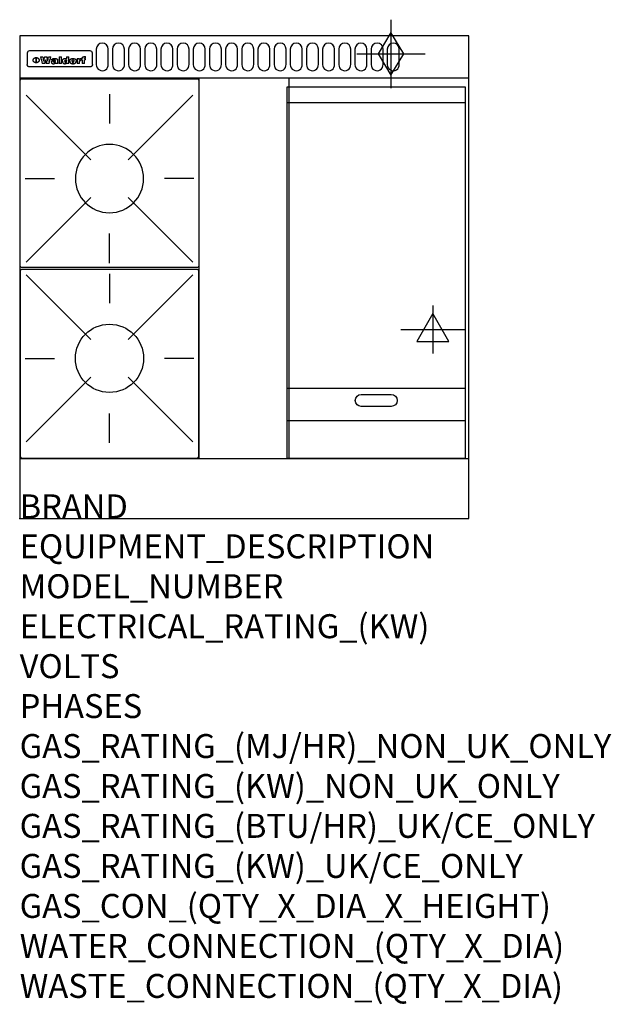
# Model space of a CAD drawing. Extents: x 0 to 988, y -811 to 832.
import ezdxf

# ---------------------------------------------------------------- set-up
doc = ezdxf.new("R2010")
doc.units = 0
doc.header["$LTSCALE"] = 2.5
doc.layers.get('0').update_dxf_attribs({"linetype": 'CONTINUOUS'})
for name, color, linetype in [('Moffat_2D_Electrical', 6, 'CONTINUOUS'), ('Moffat_2D_Hyd', 3, 'CONTINUOUS'), ('Moffat_Detail', 5, 'CONTINUOUS'), ('Moffat_Profile', 1, 'CONTINUOUS')]:
    doc.layers.add(name, color=color, linetype=linetype)
doc.layers.add('Moffat_Notes', color=2, linetype='CONTINUOUS', plot=False)
doc.styles.get("Standard").update_dxf_attribs({"font": 'txt.shx'})

# ---------------------------------------------------------------- blocks, each defined once
blk = doc.blocks.new('ELECTRICAL CONNECTION')
at = {"layer": 'Moffat_2D_Electrical'}
for p, q in [((0, 40), (0, -40)), ((0, 26.7), (-26.7, -20)), ((26.7, -20), (0, 26.7)), ((-53.3, 0), (53.3, 0)), ((-26.7, -20), (26.7, -20))]:
    blk.add_line(p, q, dxfattribs=at)
blk = doc.blocks.new('GAS_CONNECTION')
at = {"layer": 'Moffat_2D_Hyd'}
for p, q in [((0, 57.1), (0, -57.1)), ((-57.1, 0), (57.1, 0))]:
    blk.add_line(p, q, dxfattribs=at)
blk.add_lwpolyline([(0, -35.7), (21.4, 0), (0, 35.7), (-21.4, 0), (0, -35.7)], dxfattribs=at)
blk = doc.blocks.new('WALD_POTSTAND')
at = {"layer": 'Moffat_Detail'}
for p, q in [((9.6, 287.9), (117.6, 179.9)), ((149, 289.6), (149, 240.4)), ((288.4, 287.9), (180.4, 179.9)), ((7.9, 148.5), (57.1, 148.5)), ((290.1, 148.5), (240.9, 148.5)), ((9.6, 9.1), (117.6, 117.1)), ((288.4, 9.1), (180.4, 117.1)), ((149, 7.4), (149, 56.6))]:
    blk.add_line(p, q, dxfattribs=at)
blk.add_lwpolyline([(3, 0), (295, 0, 0.414214), (298, 3), (298, 312, 0.414214), (295, 315), (3, 315, 0.414214), (0, 312), (0, 3, 0.414214)], format="xyb", close=True, dxfattribs=at)
blk.add_circle((149, 148.5), 57, dxfattribs=at)

msp = doc.modelspace()

# ---------------------------------------------------------------- linework, layer by layer
msp.add_point((0, 0))
at = {"layer": 'Moffat_Detail'}
for p, q in [((12.5, 776.5), (12.5, 776.1)), ((12.5, 776.1), (12.5, 773.6)), ((12.5, 773.6), (12.5, 759.5)), ((117.5, 780), (16.5, 780)), ((121.5, 776.1), (121.5, 776.5)), ((121.5, 773.6), (121.5, 776.1)), ((121.5, 759.5), (121.5, 773.6)), ((12.5, 759.5), (12.5, 757.1)), ((27.3, 760.3), (27.3, 768.9)), ((27.8, 768.9), (27.8, 760.3)), ((34.6, 770.3), (38.7, 770.3)), ((42, 759), (37.8, 759)), ((41.7, 770.3), (45.2, 770.3)), ((49, 759), (44.9, 759)), ((48.1, 770.3), (52.1, 770.3)), ((57.2, 764.6), (53.4, 764.6)), ((59.5, 765.3), (59.5, 765.3)), ((59.8, 764.7), (59.8, 764.7)), ((59.8, 762.4), (59.8, 762.1)), ((63.9, 759), (60.1, 759)), ((63.5, 759.9), (63.5, 764.4)), ((63.9, 759), (63.9, 759.2)), ((65.8, 770.3), (65.8, 759)), ((65.8, 770.3), (69.7, 770.3)), ((69.7, 759), (65.8, 759)), ((69.7, 759), (69.7, 770.3)), ((78.3, 770.3), (78.3, 766.3)), ((78.3, 770.3), (82, 770.3)), ((78.6, 760), (78.6, 759)), ((82, 759), (78.6, 759)), ((82, 759), (82, 770.3)), ((96, 767.2), (99.5, 767.2)), ((96, 767.2), (96, 759)), ((99.8, 759), (96, 759)), ((99.5, 765.6), (99.5, 767.2)), ((99.8, 759), (99.8, 762.3)), ((102.5, 767.4), (102.8, 767.4)), ((102.8, 764.1), (102.8, 767.4)), ((103.4, 767.2), (104.6, 767.2)), ((103.4, 767.2), (103.4, 765.3)), ((104.6, 765.3), (103.4, 765.3)), ((104.6, 767.7), (104.6, 767.2)), ((104.6, 765.3), (104.6, 759)), ((108.4, 759), (104.6, 759)), ((107.9, 770.6), (110, 770.6)), ((108.4, 767.2), (110, 767.2)), ((110, 765.3), (108.4, 765.3)), ((108.4, 759), (108.4, 765.3)), ((110, 768.4), (110, 770.6)), ((110, 765.3), (110, 767.2)), ((121.5, 757.1), (121.5, 759.5)), ((117.5, 753.3), (16.5, 753.3)), ((300, 100), (300, 735)), ((450, 100), (450, 735)), ((447, 694), (744, 694)), ((447, 217.5), (744, 217.5)), ((447, 163), (744, 163))]:
    msp.add_line(p, q, dxfattribs=at)
for points in [[(128, 783), (128, 757, 1.03045), (148, 757.6), (148, 783, 1), (128, 783, 1)], [(155, 783), (155, 757, 1.03045), (175, 757.6), (175, 783, 1), (155, 783, 1)], [(182, 783), (182, 757, 1.03045), (202, 757.6), (202, 783, 1), (182, 783, 1)], [(209, 783), (209, 757, 1.03045), (229, 757.6), (229, 783, 1), (209, 783, 1)], [(236, 783), (236, 757, 1.03045), (256, 757.6), (256, 783, 1), (236, 783, 1)], [(263, 783), (263, 757, 1.03045), (283, 757.6), (283, 783, 1), (263, 783, 1)], [(290, 783), (290, 757, 1.03045), (310, 757.6), (310, 783, 1), (290, 783, 1)], [(317, 783), (317, 757, 1.03045), (337, 757.6), (337, 783, 1), (317, 783, 1)], [(344, 783), (344, 757, 1.03045), (364, 757.6), (364, 783, 1), (344, 783, 1)], [(371, 783), (371, 757, 1.03045), (391, 757.6), (391, 783, 1), (371, 783, 1)], [(398, 783), (398, 757, 1.03045), (418, 757.6), (418, 783, 1), (398, 783, 1)], [(425, 783), (425, 757, 1.03045), (445, 757.6), (445, 783, 1), (425, 783, 1)], [(452, 783), (452, 757, 1.03045), (472, 757.6), (472, 783, 1), (452, 783, 1)], [(479, 783), (479, 757, 1.03045), (499, 757.6), (499, 783, 1), (479, 783, 1)], [(506, 783), (506, 757, 1.03045), (526, 757.6), (526, 783, 1), (506, 783, 1)], [(533, 783), (533, 757, 1.03045), (553, 757.6), (553, 783, 1), (533, 783, 1)], [(560, 783), (560, 757, 1.03045), (580, 757.6), (580, 783, 1), (560, 783, 1)], [(587, 783), (587, 757, 1.03045), (607, 757.6), (607, 783, 1), (587, 783, 1)], [(614, 783), (614, 757, 1.03045), (634, 757.6), (634, 783, 1), (614, 783, 1)], [(570.5, 206.7), (620.5, 206.7, -1), (620.5, 186.7), (570.5, 186.7, -1), (570.5, 206.7, -1)]]:
    msp.add_lwpolyline(points, format="xyb", dxfattribs=at)
at = {"layer": 'Moffat_Detail', "flags": 128}
for points in [[(15, 753.6), (14.7, 753.7), (14.5, 753.8), (14.2, 754), (14, 754.1), (13.8, 754.3), (13.6, 754.5), (13.4, 754.7), (13.2, 754.9), (13, 755.2), (12.9, 755.4), (12.8, 755.7), (12.7, 756), (12.6, 756.2), (12.5, 756.5), (12.5, 756.8), (12.5, 757.1)], [(22.5, 764.5), (22.5, 764.8), (22.5, 765), (22.6, 765.3), (22.7, 765.6), (22.7, 765.9), (22.9, 766.1), (23, 766.4), (23.1, 766.6), (23.3, 766.9), (23.5, 767.1), (23.7, 767.3), (23.9, 767.5), (24.1, 767.7), (24.3, 767.9), (24.6, 768.1), (24.8, 768.3), (25.1, 768.4), (25.4, 768.5), (25.7, 768.6), (26, 768.7), (26.3, 768.8), (26.6, 768.9), (26.9, 768.9), (27.3, 768.9)], [(27.3, 760.3), (26.9, 760.3), (26.6, 760.4), (26.3, 760.4), (26, 760.5), (25.7, 760.6), (25.4, 760.7), (25.1, 760.8), (24.8, 760.9), (24.6, 761.1), (24.3, 761.2), (24.1, 761.4), (23.9, 761.6), (23.7, 761.8), (23.5, 762), (23.3, 762.2), (23.1, 762.4), (23, 762.7), (22.9, 762.9), (22.7, 763.2), (22.7, 763.4), (22.6, 763.7), (22.5, 764), (22.5, 764.2), (22.5, 764.5)], [(27.8, 768.9), (28.1, 768.9), (28.4, 768.9), (28.7, 768.8), (29, 768.7), (29.3, 768.6), (29.6, 768.5), (29.9, 768.4), (30.2, 768.3), (30.4, 768.1), (30.7, 767.9), (30.9, 767.7), (31.1, 767.5), (31.3, 767.3), (31.5, 767.1), (31.7, 766.9), (31.9, 766.6), (32, 766.4), (32.1, 766.1), (32.3, 765.9), (32.3, 765.6), (32.4, 765.3), (32.5, 765), (32.5, 764.8), (32.5, 764.5)], [(32.5, 764.5), (32.5, 764.2), (32.5, 764), (32.4, 763.7), (32.3, 763.4), (32.3, 763.2), (32.1, 762.9), (32, 762.7), (31.9, 762.4), (31.7, 762.2), (31.5, 762), (31.3, 761.8), (31.1, 761.6), (30.9, 761.4), (30.7, 761.2), (30.4, 761.1), (30.2, 760.9), (29.9, 760.8), (29.6, 760.7), (29.3, 760.6), (29, 760.5), (28.7, 760.4), (28.4, 760.4), (28.1, 760.3), (27.8, 760.3)], [(121.5, 757.1), (121.5, 756.8), (121.5, 756.5), (121.4, 756.2), (121.3, 756), (121.2, 755.7), (121.1, 755.4), (121, 755.2), (120.8, 754.9), (120.6, 754.7), (120.4, 754.5), (120.2, 754.3), (120, 754.1), (119.8, 754), (119.5, 753.8), (119.3, 753.7), (119, 753.6)], [(16.5, 753.3), (16.1, 753.3), (15.7, 753.4), (15.3, 753.4), (15, 753.6)], [(119, 753.6), (118.7, 753.4), (118.3, 753.4), (117.9, 753.3), (117.5, 753.3)]]:
    msp.add_lwpolyline(points, dxfattribs=at)
at = {"layer": 'Moffat_Detail'}
msp.add_lwpolyline([(744, 100), (447, 100), (447, 720), (744, 720)], close=True, dxfattribs=at)
for centre, major_axis, ratio, start_param, end_param in [((16.5, 776.5), (-4, 0), 0.866025, 4.712389, 6.283185), ((117.5, 776.5), (4, 0), 0.866025, 0, 1.570796), ((36.2, 793.1), (-12.1, 57.2), 0.115401, 1.957335, 2.184819), ((39.8, 793.1), (8.3, -57.2), 0.081873, 5.111411, 5.258321), ((40.5, 793.1), (9.8, 57.2), 0.095295, 4.170858, 4.317769), ((43.2, 793.1), (-9.2, -57.2), 0.089618, 0.946737, 1.082967), ((43.6, 793.1), (-9.5, 57.2), 0.09282, 2.05754, 2.19377), ((46.4, 793.1), (9.3, -57.2), 0.090857, 5.108549, 5.255459), ((47.1, 793.1), (8.1, 57.2), 0.079858, 4.16586, 4.312771), ((50.6, 793.1), (-11.9, -57.2), 0.113882, 0.956097, 1.183581), ((53.4, 793.1), (5.6, 57.2), 0.055651, 4.126897, 4.140913), ((52.8, 793.1), (-2.5, 57.2), 0.025591, 2.160584, 2.16673), ((52.2, 793.1), (-9.6, 57.2), 0.093749, 2.152075, 2.165164), ((54.2, 793.1), (18.6, 57.2), 0.165404, 4.189319, 4.200965), ((50.9, 793.1), (-23.3, 57.1), 0.194381, 2.101775, 2.112984), ((55.2, 793.1), (43, 56.1), 0.25987, 4.343559, 4.352682), ((53.4, 793.1), (6.5, 57.2), 0.064641, 4.198044, 4.211249), ((48.6, 793.1), (-46.9, 55.9), 0.264454, 1.973584, 1.982592), ((53.2, 793.1), (19.2, 57.2), 0.169083, 4.260536, 4.271857), ((56.1, 793.1), (70.2, 54.3), 0.260447, 4.481081, 4.482969), ((52.7, 793.1), (38.4, 56.4), 0.251437, 4.384455, 4.394363), ((56.7, 793.1), (92.7, 52.9), 0.234951, 4.548304, 4.553022), ((46, 793.1), (-73.1, 54.1), 0.25768, 1.86586, 1.870605), ((51.6, 793.1), (68.1, 54.4), 0.262167, 4.542362, 4.550386), ((41.1, 793.1), (-117.5, 52), 0.204617, 1.77256, 1.777782), ((57.9, 793.1), (137.5, 51.4), 0.183066, 4.618103, 4.622349), ((47.1, 793.1), (171.6, 50.8), 0.153536, 4.711284, 4.711442), ((50.1, 793.1), (103.1, 52.5), 0.221899, 4.644434, 4.64947), ((59.3, 793.1), (201.5, 50.5), 0.133732, 4.65719, 4.660806), ((28.2, 793.1), (-228.9, 50.3), 0.119322, 1.713758, 1.716924), ((47.1, 793.1), (164.4, 50.9), 0.159069, 4.712693, 4.716471), ((60.9, 793.1), (292.2, 50), 0.095174, 4.678021, 4.681008), ((-34.4, 793.1), (-752.4, 49.7), 0.037879, 1.693205, 1.694313), ((42.7, 793.1), (248, 50.2), 0.110898, 4.743263, 4.746097), ((239.5, 793.1), (1517.1, 49.6), 0.018848, 4.590755, 4.591072), ((62.3, 793.1), (385.1, 49.8), 0.073106, 4.687841, 4.68957), ((33, 793.1), (419.8, 49.8), 0.06724, 4.760567, 4.762456), ((57.9, 793.1), (-13.8, -57.2), 0.129036, 1.012618, 1.017815), ((55.2, 793.1), (22.9, -57.1), 0.191942, 5.224849, 5.235881), ((108.9, 793.1), (432, 49.8), 0.0654, 4.58415, 4.585891), ((61, 793.1), (66.1, 54.5), 0.263696, 4.437831, 4.444759), ((57, 793.1), (-30.7, -56.8), 0.228764, 1.174057, 1.18459), ((57.1, 793.1), (-7.7, -57.2), 0.075574, 1.059217, 1.061261), ((64.1, 793.1), (515.2, 49.7), 0.055044, 4.69372, 4.695135), ((44.2, 793.1), (-169.3, 50.9), 0.15527, 1.694039, 1.697981), ((-7, 793.1), (1110.6, 49.6), 0.025722, 4.769284, 4.770072), ((65.8, 793.1), (155.6, 51.1), 0.166311, 4.6044, 4.610066), ((56, 793.1), (102.4, 52.5), 0.222801, 4.613084, 4.614656), ((81.1, 793.1), (197.7, 50.5), 0.136017, 4.558661, 4.562143), ((52.9, 793.1), (296.9, 50), 0.093749, 4.712637, 4.715153), ((-11.3, 793.1), (-858.7, 49.6), 0.033222, 1.653283, 1.653441), ((61.7, 793.1), (314.8, 50), 0.088692, 4.686369, 4.686684), ((61.7, 793.1), (322.4, 50), 0.086718, 4.687324, 4.69031), ((92.6, 793.1), (429.4, 49.8), 0.065786, 4.624035, 4.625927), ((-52.8, 793.1), (1889.2, 49.6), 0.015141, 4.770823, 4.770981), ((68.1, 793.1), (206, 50.5), 0.131158, 4.63262, 4.636554), ((63.8, 793.1), (114, 52.1), 0.208712, 4.569526, 4.569683), ((75.3, 793.1), (146.9, 51.2), 0.174015, 4.536328, 4.538543), ((82.3, 793.1), (-1288.1, 49.6), 0.022189, 1.553095, 1.553409), ((156.4, 793.1), (-1660.2, 49.6), 0.017226, 1.512322, 1.512794), ((70.1, 793.1), (100.9, 52.6), 0.224611, 4.482667, 4.488993), ((62.8, 793.1), (-216.9, 50.4), 0.125291, 1.581661, 1.584648), ((66.9, 793.1), (102.4, 52.5), 0.222801, 4.519783, 4.525301), ((60, 793.1), (119.4, 51.9), 0.202417, 4.615998, 4.621028), ((66.3, 793.1), (164.4, 50.9), 0.159069, 4.619441, 4.623217), ((63.5, 793.1), (55.3, 55.3), 0.267949, 4.377275, 4.377591), ((67.3, 793.1), (73.6, 54), 0.25723, 4.418721, 4.426938), ((90.2, 793.1), (-528, 49.7), 0.053742, 1.517341, 1.518758), ((61.8, 793.1), (30.6, 56.8), 0.228452, 4.238215, 4.247983), ((60, 793.1), (-27.3, 56.9), 0.214652, 1.976624, 1.987157), ((59.7, 793.1), (32.5, 56.7), 0.235222, 4.3191, 4.326016), ((60.2, 793.1), (6.7, 57.2), 0.066505, 4.133361, 4.147374), ((59.4, 793.1), (-7.9, 57.2), 0.07749, 2.123667, 2.126657), ((58.4, 793.1), (-13.3, 57.2), 0.125639, 2.163832, 2.179958), ((78.4, 793.1), (-321.5, 50), 0.086957, 1.527211, 1.529258), ((72, 793.1), (-203.7, 50.5), 0.132462, 1.548566, 1.552502), ((68, 793.1), (-124.8, 51.7), 0.19635, 1.600887, 1.605924), ((66.3, 793.1), (-88.1, 53.2), 0.240603, 1.668887, 1.670303), ((65.3, 793.1), (-65.9, 54.5), 0.263833, 1.741061, 1.749871), ((64.3, 793.1), (-35.9, 56.6), 0.245476, 1.903977, 1.913099), ((63.7, 793.1), (15.6, -57.2), 0.143886, 5.169919, 5.180611), ((63.5, 793.1), (5, -57.2), 0.050176, 5.215542, 5.229533), ((63.5, 793.1), (1.8, -57.2), 0.01784, 5.233387, 5.237788), ((62.3, 793.1), (11.6, -57.2), 0.110898, 5.309416, 5.317631), ((58.3, 793.1), (-49, 55.7), 0.266048, 1.968618, 1.974626), ((71.6, 793.1), (7.6, 57.2), 0.075145, 4.181513, 4.194876), ((71.5, 793.1), (2.7, 57.2), 0.02741, 4.158499, 4.172809), ((71.3, 793.1), (-1.5, 57.2), 0.015141, 2.125594, 2.130785), ((71.2, 793.1), (-3.9, 57.2), 0.038713, 2.12857, 2.142732), ((70.8, 793.1), (-10.4, 57.2), 0.100388, 2.127132, 2.140044), ((71.6, 793.1), (14.2, 57.2), 0.132942, 4.217947, 4.230209), ((70.4, 793.1), (-16.7, 57.2), 0.151836, 2.113922, 2.125898), ((71.5, 793.1), (22.5, 57.1), 0.189973, 4.271929, 4.283091), ((69.6, 793.1), (-26, 57), 0.208712, 2.075169, 2.085893), ((71.3, 793.1), (32.6, 56.7), 0.23556, 4.342821, 4.353042), ((68.7, 793.1), (-37.1, 56.5), 0.24862, 2.01897, 2.028757), ((71, 793.1), (41.8, 56.2), 0.25802, 4.407996, 4.411456), ((70.7, 793.1), (52.3, 55.5), 0.267543, 4.46898, 4.478419), ((67.5, 793.1), (-49.8, 55.7), 0.266482, 1.957011, 1.963804), ((65.4, 793.1), (-71.1, 54.2), 0.259631, 1.869426, 1.877173), ((69.6, 793.1), (79.8, 53.6), 0.25057, 4.588067, 4.595306), ((60.7, 793.1), (-114, 52.1), 0.208712, 1.776748, 1.782285), ((67.3, 793.1), (126.6, 51.7), 0.194381, 4.683066, 4.688103), ((51.1, 793.1), (-197.7, 50.5), 0.136017, 1.721992, 1.725474), ((59.8, 793.1), (262.6, 50.1), 0.105184, 4.747203, 4.74988), ((-7.4, 793.1), (-687, 49.7), 0.04145, 1.693702, 1.69481), ((14.6, 793.1), (1049.6, 49.6), 0.027212, 4.768674, 4.769147), ((75.4, 793.1), (-7.5, -57.2), 0.074301, 1.030258, 1.04378), ((75.3, 793.1), (-1.3, -57.2), 0.013151, 1.0148, 1.020776), ((75, 793.1), (4.4, -57.2), 0.043702, 5.265351, 5.279668), ((75.7, 793.1), (-22.6, -57.1), 0.190252, 1.109071, 1.119132), ((74.3, 793.1), (18.4, -57.2), 0.164024, 5.23019, 5.241524), ((110.7, 793.1), (-608.3, 49.7), 0.046748, 1.516571, 1.51783), ((73.3, 793.1), (-35.6, 56.6), 0.244573, 2.0002, 2.003034), ((206.8, 793.1), (1087.7, 49.6), 0.026261, 4.590174, 4.590491), ((75.8, 793.1), (65.2, 54.6), 0.26432, 4.491487, 4.49809), ((71.6, 793.1), (-64.6, 54.6), 0.264702, 1.852107, 1.860141), ((119.3, 793.1), (361.1, 49.9), 0.077793, 4.580942, 4.583), ((75.1, 793.1), (272.7, 50.1), 0.101547, 4.697199, 4.699872), ((87.1, 793.1), (-191.5, 50.6), 0.139796, 1.550929, 1.55455), ((57.2, 793.1), (-273.9, 50.1), 0.101131, 1.658507, 1.660713), ((95.4, 793.1), (158.8, 51), 0.163614, 4.541237, 4.545511), ((78.7, 793.1), (-321.5, 50), 0.086957, 1.578175, 1.580218), ((93.3, 793.1), (231.9, 50.3), 0.117913, 4.615403, 4.618397), ((84.8, 793.1), (-148.6, 51.2), 0.172511, 1.576996, 1.577783), ((81.9, 793.1), (-91.8, 53), 0.235994, 1.653744, 1.660354), ((88.8, 793.1), (100.3, 52.6), 0.225358, 4.480428, 4.483117), ((77.7, 793.1), (-70.5, 54.2), 0.260167, 1.764324, 1.771713), ((81.8, 793.1), (61.6, 54.8), 0.266377, 4.411213, 4.418617), ((86.5, 793.1), (79.3, 53.7), 0.251155, 4.432219, 4.439651), ((80.5, 793.1), (-61.6, 54.9), 0.266408, 1.758066, 1.767034), ((77.8, 793.1), (-30.1, 56.8), 0.226427, 1.978456, 1.981757), ((79.6, 793.1), (24.3, 57), 0.200106, 4.212969, 4.223361), ((77.9, 793.1), (-16.4, 57.2), 0.149882, 2.057924, 2.069086), ((83.7, 793.1), (51.5, 55.6), 0.267285, 4.327441, 4.337394), ((80.1, 793.1), (-49.9, 55.7), 0.266551, 1.823201, 1.824931), ((78.7, 793.1), (8.2, 57.2), 0.0807, 4.149744, 4.163119), ((78.2, 793.1), (-4.2, 57.2), 0.041882, 2.109094, 2.124033), ((78.4, 793.1), (1.7, 57.2), 0.017226, 4.152046, 4.156608), ((83.8, 793.1), (9, 57.2), 0.088184, 4.186201, 4.199249), ((83.7, 793.1), (2.8, 57.2), 0.027714, 4.159472, 4.173624), ((83.5, 793.1), (-1.5, 57.2), 0.015614, 2.124625, 2.134692), ((83.2, 793.1), (-7, 57.2), 0.069544, 2.126571, 2.139948), ((83.8, 793.1), (16.7, 57.2), 0.151836, 4.229671, 4.241618), ((82.8, 793.1), (-14.2, 57.2), 0.132942, 2.115411, 2.127694), ((82.2, 793.1), (-23.3, 57.1), 0.194381, 2.081595, 2.092785), ((83.7, 793.1), (26.4, 57), 0.210674, 4.294745, 4.305593), ((81.3, 793.1), (-34.4, 56.6), 0.241175, 2.026635, 2.036888), ((83.5, 793.1), (39, 56.4), 0.252891, 4.381399, 4.391148), ((80, 793.1), (-50.1, 55.7), 0.266651, 1.946823, 1.955822), ((83.1, 793.1), (52.2, 55.5), 0.267498, 4.464093, 4.47007), ((82.5, 793.1), (69.2, 54.3), 0.261267, 4.545202, 4.552596), ((78.4, 793.1), (-66.6, 54.5), 0.263322, 1.879754, 1.88639), ((81.5, 793.1), (94.6, 52.9), 0.232514, 4.625697, 4.631834), ((76, 793.1), (-90.7, 53), 0.237382, 1.812155, 1.818479), ((71.5, 793.1), (-132.6, 51.5), 0.188032, 1.753518, 1.758422), ((79.2, 793.1), (141.8, 51.3), 0.178819, 4.696373, 4.700938), ((63.5, 793.1), (-202.9, 50.5), 0.132942, 1.718563, 1.722045), ((75.3, 793.1), (215.3, 50.4), 0.126114, 4.736034, 4.73934), ((87.6, 793.1), (-7.7, -57.2), 0.076008, 1.03717, 1.050376), ((87.5, 793.1), (-2.3, -57.2), 0.022692, 1.017439, 1.027817), ((87.3, 793.1), (3, -57.2), 0.029919, 5.265084, 5.280816), ((43.3, 793.1), (-374.3, 49.9), 0.075145, 1.698974, 1.701032), ((64, 793.1), (415, 49.8), 0.067991, 4.760699, 4.762588), ((86.8, 793.1), (11.9, -57.2), 0.113578, 5.258763, 5.270726), ((87.7, 793.1), (-22, -57.1), 0.186632, 1.111751, 1.12134), ((86, 793.1), (25.3, -57), 0.204955, 5.203704, 5.209532), ((87.6, 793.1), (61.8, 54.8), 0.266311, 4.482757, 4.489988), ((83.7, 793.1), (-62.6, 54.8), 0.2659, 1.863621, 1.871342), ((85.7, 793.1), (260.8, 50.2), 0.105885, 4.701778, 4.704608), ((-38.2, 793.1), (-1053.4, 49.6), 0.027114, 1.692299, 1.693091), ((20.6, 793.1), (1159.3, 49.6), 0.024646, 4.769693, 4.770323), ((68.2, 793.1), (-279, 50.1), 0.099395, 1.660529, 1.663051), ((151.1, 793.1), (-1053.4, 49.6), 0.027114, 1.513084, 1.513872), ((92.5, 793.1), (-282.6, 50.1), 0.098214, 1.575612, 1.578128), ((109.3, 793.1), (272.7, 50.1), 0.101547, 4.619318, 4.621997), ((228.9, 793.1), (1159.3, 49.6), 0.024646, 4.590317, 4.59095), ((90.4, 793.1), (-65.2, 54.6), 0.26432, 1.778493, 1.786039), ((94.2, 793.1), (61.4, 54.9), 0.266496, 4.406783, 4.414504), ((139, 793.1), (410.3, 49.8), 0.068759, 4.583656, 4.585556), ((111.6, 793.1), (-374.3, 49.9), 0.075145, 1.522605, 1.524652), ((90.3, 793.1), (-26, 57), 0.208712, 1.996811, 2.002471), ((91.7, 793.1), (21.1, 57.1), 0.18121, 4.191471, 4.201076), ((90.3, 793.1), (-11.2, 57.2), 0.107749, 2.076409, 2.088357), ((90.9, 793.1), (8.3, 57.2), 0.081621, 4.14624, 4.15946), ((90.5, 793.1), (-3, 57.2), 0.03022, 2.107893, 2.12346), ((115.9, 793.1), (215.3, 50.4), 0.126114, 4.564386, 4.56771), ((102.1, 793.1), (-205.5, 50.5), 0.131452, 1.546924, 1.550387), ((90.6, 793.1), (1.5, 57.2), 0.014915, 4.147984, 4.158523), ((107, 793.1), (137.1, 51.4), 0.183492, 4.528494, 4.53324), ((98.2, 793.1), (-130.8, 51.6), 0.189973, 1.592906, 1.597786), ((102.4, 793.1), (94.6, 52.9), 0.232514, 4.472821, 4.478987), ((96.4, 793.1), (-93.1, 52.9), 0.234389, 1.655413, 1.66155), ((99.8, 793.1), (69.2, 54.3), 0.261267, 4.405886, 4.413312), ((95.4, 793.1), (-68, 54.4), 0.262233, 1.735791, 1.742398), ((94.7, 793.1), (-48.1, 55.8), 0.265413, 1.834386, 1.843508), ((98.2, 793.1), (52.2, 55.5), 0.267521, 4.338589, 4.344747), ((97, 793.1), (38.1, 56.4), 0.250834, 4.265762, 4.275544), ((94.4, 793.1), (-35, 56.6), 0.242881, 1.919569, 1.929632), ((96, 793.1), (-26.4, -57), 0.210674, 1.063776, 1.074654), ((94.2, 793.1), (22.2, -57.1), 0.188032, 5.147164, 5.158483), ((95.3, 793.1), (-16.5, -57.2), 0.150169, 1.020445, 1.032574), ((94.2, 793.1), (14.2, -57.2), 0.132942, 5.198342, 5.210604), ((94.8, 793.1), (-9, -57.2), 0.088184, 1.003234, 1.016299), ((94.2, 793.1), (7, -57.2), 0.068759, 5.235336, 5.248857), ((94.3, 793.1), (1.7, -57.2), 0.016653, 5.256725, 5.26616), ((94.5, 793.1), (-2.8, -57.2), 0.027714, 1.003721, 1.017879), ((98.9, 793.1), (25, 57), 0.20353, 4.300124, 4.312862), ((98.2, 793.1), (43.6, 56.1), 0.260713, 4.423733, 4.43333), ((100.4, 793.1), (-12.4, -57.2), 0.117982, 1.033332, 1.046072), ((99.9, 793.1), (-1.2, -57.2), 0.01219, 1.001543, 1.007994), ((101, 793.1), (35.2, 56.6), 0.243664, 4.312626, 4.321903), ((97.2, 793.1), (68, 54.4), 0.262233, 4.550384, 4.55479), ((101.7, 793.1), (73.1, 54.1), 0.25768, 4.506658, 4.509802), ((94.8, 793.1), (117.6, 52), 0.20449, 4.671362, 4.676399), ((102.6, 793.1), (137.9, 51.4), 0.1827, 4.630067, 4.634626), ((87.3, 793.1), (257.6, 50.2), 0.107097, 4.745641, 4.748475), ((107, 793.1), (591.6, 49.7), 0.048049, 4.698612, 4.700027), ((33.5, 793.1), (1202.2, 49.6), 0.023769, 4.76835, 4.768823), ((82.5, 793.1), (-2347.2, 49.6), 0.01219, 1.57938, 1.579537), ((97, 793.1), (-644.1, 49.7), 0.044182, 1.582687, 1.583316), ((103.4, 793.1), (14.1, 57.2), 0.131452, 4.299285, 4.311748), ((104.3, 793.1), (3.7, 57.2), 0.03708, 4.254584, 4.269397), ((101.9, 793.1), (30.1, 56.8), 0.226427, 4.398701, 4.40865), ((100.1, 793.1), (48.7, 55.8), 0.265819, 4.517421, 4.521688), ((97, 793.1), (79, 53.7), 0.251437, 4.648034, 4.654359), ((88.9, 793.1), (152.4, 51.1), 0.169083, 4.766957, 4.771229), ((68.7, 793.1), (328.2, 49.9), 0.08525, 4.814904, 4.817278), ((-101.4, 793.1), (1774.7, 49.6), 0.016116, 4.829801, 4.830117), ((106.8, 793.1), (-22.4, -57.1), 0.189388, 1.182942, 1.193813), ((108.2, 793.1), (-2.3, -57.2), 0.022692, 1.106135, 1.1096), ((108.6, 793.1), (3.3, -57.2), 0.033222, 5.176023, 5.178385), ((108.5, 793.1), (2.8, -57.2), 0.027714, 5.178971, 5.181805), ((101.7, 793.1), (94.6, 52.9), 0.232514, 4.655615, 4.657506), ((82.1, 793.1), (359.8, 49.9), 0.078055, 4.775839, 4.778046), ((201.5, 793.1), (-1202.2, 49.6), 0.023769, 1.495299, 1.495456), ((210.2, 793.1), (-1316.7, 49.6), 0.021708, 1.495293, 1.495451)]:
    msp.add_ellipse(centre, major_axis=major_axis, ratio=ratio, start_param=start_param, end_param=end_param, dxfattribs=at)
at = {"layer": 'Moffat_Profile'}
for p, q in [((750, 805), (460.5, 805)), ((0, 735), (750, 735)), ((0, 100), (750, 100))]:
    msp.add_line(p, q, dxfattribs=at)
msp.add_lwpolyline([(0, 0), (750, 0), (750, 805), (0, 805)], close=True, dxfattribs=at)

# ---------------------------------------------------------------- block references
msp.add_blockref('ELECTRICAL CONNECTION', (690, 315))
at = {"layer": 'Moffat_2D_Hyd'}
for p in [(620, 775), (620, 775, 655)]:
    msp.add_blockref('GAS_CONNECTION', p, dxfattribs=at)
at = {"layer": 'Moffat_Detail', "xscale": -1}
msp.add_blockref('WALD_POTSTAND', (299, 418.5), dxfattribs=at)
at = {"layer": 'Moffat_Detail', "rotation": 180}
msp.add_blockref('WALD_POTSTAND', (299, 415.5), dxfattribs=at)

# ---------------------------------------------------------------- texts
at = {"layer": 'Moffat_Notes', "flags": 3}
for tag, p, s in [('BRAND', (0, 0), 'WALDORF'), ('EQUIPMENT_DESCRIPTION', (0, -66.7), 'GAS HOB ELECTRIC STATIC OVEN RANGE 750mm'), ('MODEL_NUMBER', (0, -133.3), 'RNL8513GE'), ('ELECTRICAL_RATING_(KW)', (0, -200), '5.5'), ('VOLTS', (0, -266.7), '400-415'), ('PHASES', (0, -333.3), '3 P+N+E (7.6 A / ø)'), ('GAS_RATING_(MJ/HR)_NON_UK_ONLY', (0, -400), '77'), ('GAS_RATING_(KW)_NON_UK_ONLY', (0, -466.7), '21.4'), ('GAS_RATING_(BTU/HR)_UK/CE_ONLY', (0, -533.2), '70200'), ('GAS_RATING_(KW)_UK/CE_ONLY', (0, -600), '20.6'), ('GAS_CON_(QTY_X_DIA_X_HEIGHT)', (0, -666.8), '1 X R 3/4 MALE X 655mm'), ('WATER_CONNECTION_(QTY_X_DIA)', (0, -733.5), 'N/A'), ('WASTE_CONNECTION_(QTY_X_DIA)', (0, -800.3), 'N/A')]:
    msp.add_attdef(tag, p, s, height=40, dxfattribs=at)

doc.saveas('drawing.dxf')
